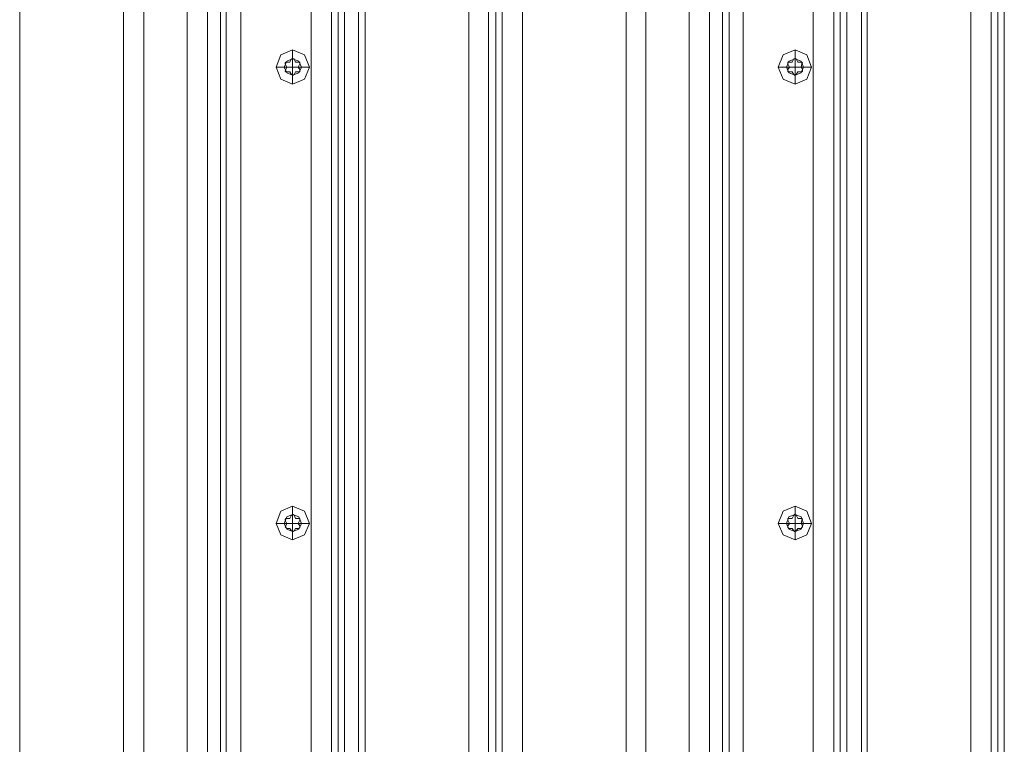
# Model space of a CAD drawing. Units: millimetres. Extents: x -4915 to 2934, y -2453 to 1530.
# Drawn here: x -2856 to -2563, y -664 to -448 of the extents above; entities that cross this region are included whole.
import ezdxf

# ---------------------------------------------------------------- set-up
doc = ezdxf.new("R2010")
doc.units = ezdxf.units.MM

# ---------------------------------------------------------------- blocks, each defined once
blk = doc.blocks.new('WMF0')
at = {"color": 30, "lineweight": 0}
for points in [[(141.19, -121.469), (139.128, -121.469), (139.128, -171.07)], [(139.128, -121.469), (139.128, -171.07)], [(139.128, -121.469), (139.128, -171.07)], [(139.128, -121.469), (139.128, -171.07)], [(141.19, -121.469), (141.19, -171.07)], [(141.19, -121.469), (141.19, -171.07)], [(141.19, -121.469), (141.19, -171.07)], [(141.19, -121.469), (141.19, -171.07)], [(141.595, -121.469), (141.595, -171.07)], [(141.595, -121.469), (141.595, -171.07)], [(141.595, -121.469), (141.595, -171.07)], [(141.595, -121.469), (141.595, -171.07)], [(142.456, -121.469), (142.456, -171.07)], [(142.456, -121.469), (142.456, -171.07)], [(142.456, -121.469), (142.456, -171.07)], [(142.456, -121.469), (142.456, -171.07)], [(142.861, -121.469), (144.923, -121.469), (144.923, -171.07)], [(142.861, -121.469), (142.861, -171.07)], [(142.861, -121.469), (142.861, -171.07)], [(142.861, -121.469), (142.861, -171.07)], [(142.861, -121.469), (142.861, -171.07)], [(144.923, -121.469), (144.923, -171.07)], [(144.923, -121.469), (144.923, -171.07)], [(144.923, -121.469), (144.923, -171.07)], [(145.328, -121.469), (145.328, -171.07)], [(145.328, -121.469), (145.328, -171.07)], [(145.328, -121.469), (145.328, -171.07)], [(145.328, -121.469), (145.328, -171.07)], [(145.328, -121.469), (145.328, -171.07)], [(145.328, -121.469), (145.328, -171.07)], [(145.458, -121.469), (145.458, -171.07)], [(145.458, -121.469), (145.458, -171.07)], [(145.588, -121.469), (145.588, -171.07)], [(145.588, -121.469), (145.588, -171.07)], [(145.588, -121.469), (145.588, -171.07)], [(145.588, -121.469), (145.588, -171.07)], [(145.588, -121.469), (145.588, -171.07)], [(145.588, -121.469), (145.588, -171.07)], [(145.994, -121.469), (145.994, -171.07)], [(148.055, -121.469), (145.994, -121.469), (145.994, -171.07)], [(145.994, -121.469), (145.994, -171.07)], [(145.994, -121.469), (145.994, -171.07)], [(148.055, -121.469), (148.055, -171.07)], [(148.055, -121.469), (148.055, -171.07)], [(148.055, -121.469), (148.055, -171.07)], [(148.055, -121.469), (148.055, -171.07)], [(148.445, -121.469), (148.445, -171.07)], [(148.445, -121.469), (148.445, -171.07)], [(148.445, -121.469), (148.445, -171.07)], [(148.445, -121.469), (148.445, -171.07)], [(148.445, -121.469), (148.445, -171.07)], [(148.445, -121.469), (148.445, -171.07)], [(148.591, -121.469), (148.591, -171.07)], [(148.591, -121.469), (148.591, -171.07)], [(148.721, -121.469), (148.721, -171.07)], [(148.721, -121.469), (148.721, -171.07)], [(148.721, -121.469), (148.721, -171.07)], [(148.721, -121.469), (148.721, -171.07)], [(148.721, -121.469), (148.721, -171.07)], [(148.721, -121.469), (148.721, -171.07)], [(151.188, -121.469), (149.126, -121.469), (149.126, -171.07)], [(149.126, -121.469), (149.126, -171.07)], [(149.126, -121.469), (149.126, -171.07)], [(149.126, -121.469), (149.126, -171.07)], [(151.188, -121.469), (151.188, -171.07)], [(151.188, -121.469), (151.188, -171.07)], [(151.188, -121.469), (151.188, -171.07)], [(151.188, -121.469), (151.188, -171.07)], [(151.577, -121.469), (151.577, -171.07)], [(151.577, -121.469), (151.577, -171.07)], [(151.577, -121.469), (151.577, -171.07)], [(151.577, -121.469), (151.577, -171.07)], [(152.437, -121.469), (152.437, -171.07)], [(152.437, -121.469), (152.437, -171.07)], [(152.437, -121.469), (152.437, -171.07)], [(152.437, -121.469), (152.437, -171.07)], [(152.843, -121.469), (154.904, -121.469), (154.904, -171.07)], [(152.843, -121.469), (152.843, -171.07)], [(152.843, -121.469), (152.843, -171.07)], [(152.843, -121.469), (152.843, -171.07)], [(152.843, -121.469), (152.843, -171.07)], [(154.904, -121.469), (154.904, -171.07)], [(154.904, -121.469), (154.904, -171.07)], [(154.904, -121.469), (154.904, -171.07)], [(155.31, -121.469), (155.31, -171.07)], [(155.31, -121.469), (155.31, -171.07)], [(155.31, -121.469), (155.31, -171.07)], [(155.31, -121.469), (155.31, -171.07)], [(155.31, -121.469), (155.31, -171.07)], [(155.31, -121.469), (155.31, -171.07)], [(155.44, -121.469), (155.44, -171.07)], [(155.44, -121.469), (155.44, -171.07)], [(155.57, -121.469), (155.57, -171.07)], [(155.57, -121.469), (155.57, -171.07)], [(155.57, -121.469), (155.57, -171.07)], [(155.57, -121.469), (155.57, -171.07)], [(155.57, -121.469), (155.57, -171.07)], [(155.57, -121.469), (155.57, -171.07)], [(155.976, -121.469), (155.976, -171.07)], [(158.037, -121.469), (155.976, -121.469), (155.976, -171.07)], [(155.976, -121.469), (155.976, -171.07)], [(155.976, -121.469), (155.976, -171.07)], [(158.037, -121.469), (158.037, -171.07)], [(158.037, -121.469), (158.037, -171.07)], [(158.037, -121.469), (158.037, -171.07)], [(158.037, -121.469), (158.037, -171.07)], [(158.443, -121.469), (158.443, -171.07)], [(158.443, -121.469), (158.443, -171.07)], [(158.443, -121.469), (158.443, -171.07)], [(158.443, -121.469), (158.443, -171.07)], [(158.443, -121.469), (158.443, -171.07)], [(158.443, -121.469), (158.443, -171.07)], [(158.573, -121.469), (158.573, -171.07)], [(158.573, -121.469), (158.573, -171.07)], [(158.702, -121.469), (158.702, -171.07)], [(158.702, -121.469), (158.702, -171.07)], [(158.702, -121.469), (158.702, -171.07)], [(158.702, -121.469), (158.702, -171.07)], [(158.702, -121.469), (158.702, -171.07)], [(158.702, -121.469), (158.702, -171.07)], [(143.121, -170.405), (143.121, -122.135)], [(143.121, -170.405), (143.121, -122.135)], [(143.527, -170.405), (145.588, -170.405), (145.588, -122.135)], [(143.527, -170.405), (143.527, -122.135)], [(145.588, -170.405), (143.527, -170.405), (143.527, -122.135)], [(145.588, -170.405), (145.588, -122.135)], [(145.864, -170.405), (145.864, -122.135)], [(145.864, -170.405), (145.864, -122.135)], [(145.994, -170.405), (145.994, -122.135)], [(145.994, -170.405), (145.994, -122.135)], [(153.103, -170.405), (153.103, -122.135)], [(153.103, -170.405), (153.103, -122.135)], [(153.509, -170.405), (155.57, -170.405), (155.57, -122.135)], [(153.509, -170.405), (153.509, -122.135)], [(155.57, -170.405), (153.509, -170.405), (153.509, -122.135)], [(155.57, -170.405), (155.57, -122.135)], [(155.862, -170.405), (155.862, -122.135)], [(155.862, -170.405), (155.862, -122.135)], [(155.976, -170.405), (155.976, -122.135)], [(155.976, -170.405), (155.976, -122.135)], [(144.549, -145.929), (144.549, -146.107)], [(154.547, -145.929), (154.547, -146.107)], [(144.225, -146.27), (144.387, -146.27)], [(144.89, -146.27), (144.728, -146.27)], [(154.207, -146.27), (154.369, -146.27)], [(154.872, -146.27), (154.71, -146.27)], [(144.549, -146.611), (144.549, -146.432)], [(154.547, -146.611), (154.547, -146.432)], [(144.549, -155.002), (144.549, -155.164)], [(154.547, -155.002), (154.547, -155.164)], [(144.225, -155.343), (144.387, -155.343)], [(144.89, -155.343), (144.728, -155.343)], [(154.207, -155.343), (154.369, -155.343)], [(154.872, -155.343), (154.71, -155.343)], [(144.549, -155.667), (144.549, -155.505)], [(154.547, -155.667), (154.547, -155.505)]]:
    blk.add_lwpolyline(points, dxfattribs=at)
for points in [[(143.235, -170.405), (143.235, -122.135), (143.235, -170.405)], [(153.233, -170.405), (153.233, -122.135), (153.233, -170.405)], [(144.89, -146.27), (144.793, -146.026), (144.549, -145.929), (144.322, -146.026), (144.225, -146.27), (144.322, -146.513), (144.549, -146.611), (144.793, -146.513), (144.89, -146.27)], [(154.872, -146.27), (154.775, -146.026), (154.547, -145.929), (154.304, -146.026), (154.207, -146.27), (154.304, -146.513), (154.547, -146.611), (154.775, -146.513), (154.872, -146.27)], [(144.728, -146.27), (144.679, -146.156), (144.549, -146.107), (144.436, -146.156), (144.387, -146.27), (144.436, -146.383), (144.549, -146.432), (144.679, -146.383), (144.728, -146.27)], [(144.728, -146.27), (144.679, -146.156), (144.549, -146.107), (144.436, -146.156), (144.387, -146.27), (144.436, -146.383), (144.549, -146.432), (144.679, -146.383), (144.728, -146.27)], [(154.71, -146.27), (154.661, -146.156), (154.547, -146.107), (154.418, -146.156), (154.369, -146.27), (154.418, -146.383), (154.547, -146.432), (154.661, -146.383), (154.71, -146.27)], [(154.71, -146.27), (154.661, -146.156), (154.547, -146.107), (154.418, -146.156), (154.369, -146.27), (154.418, -146.383), (154.547, -146.432), (154.661, -146.383), (154.71, -146.27)], [(144.89, -155.343), (144.793, -155.099), (144.549, -155.002), (144.322, -155.099), (144.225, -155.343), (144.322, -155.57), (144.549, -155.667), (144.793, -155.57), (144.89, -155.343)], [(154.872, -155.343), (154.775, -155.099), (154.547, -155.002), (154.304, -155.099), (154.207, -155.343), (154.304, -155.57), (154.547, -155.667), (154.775, -155.57), (154.872, -155.343)], [(144.728, -155.343), (144.679, -155.213), (144.549, -155.164), (144.436, -155.213), (144.387, -155.343), (144.436, -155.456), (144.549, -155.505), (144.679, -155.456), (144.728, -155.343)], [(144.728, -155.343), (144.679, -155.213), (144.549, -155.164), (144.436, -155.213), (144.387, -155.343), (144.436, -155.456), (144.549, -155.505), (144.679, -155.456), (144.728, -155.343)], [(154.71, -155.343), (154.661, -155.213), (154.547, -155.164), (154.418, -155.213), (154.369, -155.343), (154.418, -155.456), (154.547, -155.505), (154.661, -155.456), (154.71, -155.343)], [(154.71, -155.343), (154.661, -155.213), (154.547, -155.164), (154.418, -155.213), (154.369, -155.343), (154.418, -155.456), (154.547, -155.505), (154.661, -155.456), (154.71, -155.343)]]:
    blk.add_lwpolyline(points, close=True, dxfattribs=at)
at = {"color": 253, "lineweight": 0}
for points in [[(144.89, -146.27), (144.793, -146.513), (144.549, -146.611), (144.322, -146.513), (144.225, -146.27), (144.322, -146.026), (144.549, -145.929), (144.793, -146.026), (144.89, -146.27)], [(154.872, -146.27), (154.775, -146.513), (154.547, -146.611), (154.304, -146.513), (154.207, -146.27), (154.304, -146.026), (154.547, -145.929), (154.775, -146.026), (154.872, -146.27)], [(144.728, -146.27), (144.679, -146.383), (144.549, -146.432), (144.436, -146.383), (144.387, -146.27), (144.436, -146.156), (144.549, -146.107), (144.679, -146.156), (144.728, -146.27)], [(144.728, -146.27), (144.679, -146.383), (144.549, -146.432), (144.436, -146.383), (144.387, -146.27), (144.436, -146.156), (144.549, -146.107), (144.679, -146.156), (144.728, -146.27)], [(154.71, -146.27), (154.661, -146.383), (154.547, -146.432), (154.418, -146.383), (154.369, -146.27), (154.418, -146.156), (154.547, -146.107), (154.661, -146.156), (154.71, -146.27)], [(154.71, -146.27), (154.661, -146.383), (154.547, -146.432), (154.418, -146.383), (154.369, -146.27), (154.418, -146.156), (154.547, -146.107), (154.661, -146.156), (154.71, -146.27)], [(144.89, -155.343), (144.793, -155.57), (144.549, -155.667), (144.322, -155.57), (144.225, -155.343), (144.322, -155.099), (144.549, -155.002), (144.793, -155.099), (144.89, -155.343)], [(154.872, -155.343), (154.775, -155.57), (154.547, -155.667), (154.304, -155.57), (154.207, -155.343), (154.304, -155.099), (154.547, -155.002), (154.775, -155.099), (154.872, -155.343)], [(144.728, -155.343), (144.679, -155.456), (144.549, -155.505), (144.436, -155.456), (144.387, -155.343), (144.436, -155.213), (144.549, -155.164), (144.679, -155.213), (144.728, -155.343)], [(144.728, -155.343), (144.679, -155.456), (144.549, -155.505), (144.436, -155.456), (144.387, -155.343), (144.436, -155.213), (144.549, -155.164), (144.679, -155.213), (144.728, -155.343)], [(154.71, -155.343), (154.661, -155.456), (154.547, -155.505), (154.418, -155.456), (154.369, -155.343), (154.418, -155.213), (154.547, -155.164), (154.661, -155.213), (154.71, -155.343)], [(154.71, -155.343), (154.661, -155.456), (154.547, -155.505), (154.418, -155.456), (154.369, -155.343), (154.418, -155.213), (154.547, -155.164), (154.661, -155.213), (154.71, -155.343)]]:
    blk.add_lwpolyline(points, close=True, dxfattribs=at)
for points in [[(144.549, -146.107), (144.549, -145.929)], [(154.547, -146.107), (154.547, -145.929)], [(144.403, -146.205), (144.403, -146.189), (144.419, -146.172), (144.436, -146.172)], [(144.436, -146.172), (144.419, -146.172), (144.403, -146.189), (144.403, -146.205)], [(144.436, -146.27), (144.403, -146.205)], [(144.403, -146.205), (144.436, -146.27), (144.419, -146.318)], [(144.533, -146.107), (144.501, -146.172), (144.436, -146.172)], [(144.436, -146.172), (144.501, -146.172)], [(144.501, -146.172), (144.533, -146.107)], [(144.533, -146.107), (144.549, -146.107), (144.566, -146.107), (144.582, -146.107)], [(144.582, -146.107), (144.566, -146.107), (144.549, -146.107), (144.533, -146.107)], [(144.549, -146.27), (144.549, -146.107)], [(144.582, -146.107), (144.614, -146.172)], [(144.679, -146.172), (144.614, -146.172), (144.582, -146.107)], [(144.614, -146.172), (144.679, -146.172)], [(144.695, -146.205), (144.663, -146.27)], [(144.695, -146.318), (144.663, -146.27), (144.695, -146.205)], [(144.679, -146.172), (144.695, -146.172), (144.695, -146.189), (144.695, -146.205)], [(144.695, -146.205), (144.695, -146.189), (144.695, -146.172), (144.679, -146.172)], [(154.401, -146.205), (154.401, -146.189), (154.401, -146.172), (154.418, -146.172)], [(154.418, -146.172), (154.401, -146.172), (154.401, -146.189), (154.401, -146.205)], [(154.434, -146.27), (154.401, -146.205)], [(154.401, -146.205), (154.434, -146.27), (154.401, -146.318)], [(154.515, -146.107), (154.482, -146.172), (154.418, -146.172)], [(154.418, -146.172), (154.482, -146.172)], [(154.482, -146.172), (154.515, -146.107)], [(154.515, -146.107), (154.531, -146.107), (154.547, -146.107), (154.564, -146.107)], [(154.564, -146.107), (154.547, -146.107), (154.531, -146.107), (154.515, -146.107)], [(154.547, -146.27), (154.547, -146.107)], [(154.564, -146.107), (154.596, -146.172)], [(154.661, -146.172), (154.596, -146.172), (154.564, -146.107)], [(154.596, -146.172), (154.661, -146.172)], [(154.661, -146.172), (154.677, -146.172), (154.693, -146.189), (154.677, -146.205)], [(154.677, -146.205), (154.693, -146.189), (154.677, -146.172), (154.661, -146.172)], [(154.677, -146.205), (154.661, -146.27)], [(154.693, -146.318), (154.661, -146.27), (154.677, -146.205)], [(144.387, -146.27), (144.225, -146.27)], [(144.549, -146.27), (144.387, -146.27)], [(144.436, -146.367), (144.419, -146.367), (144.403, -146.351), (144.419, -146.318)], [(144.419, -146.318), (144.403, -146.351), (144.419, -146.367), (144.436, -146.367)], [(144.419, -146.318), (144.436, -146.27)], [(144.501, -146.367), (144.436, -146.367)], [(144.436, -146.367), (144.501, -146.367), (144.533, -146.416)], [(144.533, -146.416), (144.501, -146.367)], [(144.549, -146.27), (144.549, -146.432)], [(144.549, -146.27), (144.728, -146.27)], [(144.614, -146.367), (144.582, -146.416)], [(144.582, -146.416), (144.614, -146.367), (144.679, -146.367)], [(144.679, -146.367), (144.614, -146.367)], [(144.663, -146.27), (144.695, -146.318)], [(144.695, -146.318), (144.695, -146.351), (144.695, -146.367), (144.679, -146.367)], [(144.679, -146.367), (144.695, -146.367), (144.695, -146.351), (144.695, -146.318)], [(144.728, -146.27), (144.89, -146.27)], [(154.369, -146.27), (154.207, -146.27)], [(154.547, -146.27), (154.369, -146.27)], [(154.401, -146.318), (154.434, -146.27)], [(154.418, -146.367), (154.401, -146.367), (154.401, -146.351), (154.401, -146.318)], [(154.401, -146.318), (154.401, -146.351), (154.401, -146.367), (154.418, -146.367)], [(154.482, -146.367), (154.418, -146.367)], [(154.418, -146.367), (154.482, -146.367), (154.515, -146.416)], [(154.515, -146.416), (154.482, -146.367)], [(154.547, -146.27), (154.547, -146.432)], [(154.547, -146.27), (154.71, -146.27)], [(154.596, -146.367), (154.564, -146.416)], [(154.564, -146.416), (154.596, -146.367), (154.661, -146.367)], [(154.661, -146.367), (154.596, -146.367)], [(154.661, -146.27), (154.693, -146.318)], [(154.693, -146.318), (154.693, -146.351), (154.677, -146.367), (154.661, -146.367)], [(154.661, -146.367), (154.677, -146.367), (154.693, -146.351), (154.693, -146.318)], [(154.71, -146.27), (154.872, -146.27)], [(144.582, -146.416), (144.566, -146.432), (144.549, -146.432), (144.533, -146.416)], [(144.533, -146.416), (144.549, -146.432), (144.566, -146.432), (144.582, -146.416)], [(144.549, -146.432), (144.549, -146.611)], [(154.564, -146.416), (154.547, -146.432), (154.531, -146.432), (154.515, -146.416)], [(154.515, -146.416), (154.531, -146.432), (154.547, -146.432), (154.564, -146.416)], [(154.547, -146.432), (154.547, -146.611)], [(144.549, -155.164), (144.549, -155.002)], [(154.547, -155.164), (154.547, -155.002)], [(144.533, -155.18), (144.501, -155.245), (144.436, -155.245)], [(144.501, -155.245), (144.533, -155.18)], [(144.533, -155.18), (144.549, -155.164), (144.566, -155.164), (144.582, -155.18)], [(144.582, -155.18), (144.566, -155.164), (144.549, -155.164), (144.533, -155.18)], [(144.549, -155.343), (144.549, -155.164)], [(144.582, -155.18), (144.614, -155.245)], [(144.679, -155.245), (144.614, -155.245), (144.582, -155.18)], [(154.515, -155.18), (154.482, -155.245), (154.418, -155.245)], [(154.482, -155.245), (154.515, -155.18)], [(154.515, -155.18), (154.531, -155.164), (154.547, -155.164), (154.564, -155.18)], [(154.564, -155.18), (154.547, -155.164), (154.531, -155.164), (154.515, -155.18)], [(154.547, -155.343), (154.547, -155.164)], [(154.564, -155.18), (154.596, -155.245)], [(154.661, -155.245), (154.596, -155.245), (154.564, -155.18)], [(144.387, -155.343), (144.225, -155.343)], [(144.549, -155.343), (144.387, -155.343)], [(144.403, -155.278), (144.403, -155.262), (144.419, -155.245), (144.436, -155.245)], [(144.436, -155.245), (144.419, -155.245), (144.403, -155.262), (144.403, -155.278)], [(144.436, -155.343), (144.403, -155.278)], [(144.403, -155.278), (144.436, -155.343), (144.419, -155.391)], [(144.436, -155.44), (144.419, -155.424), (144.403, -155.408), (144.419, -155.391)], [(144.419, -155.391), (144.403, -155.408), (144.419, -155.424), (144.436, -155.44)], [(144.419, -155.391), (144.436, -155.343)], [(144.436, -155.245), (144.501, -155.245)], [(144.549, -155.343), (144.549, -155.505)], [(144.549, -155.343), (144.728, -155.343)], [(144.614, -155.245), (144.679, -155.245)], [(144.695, -155.278), (144.663, -155.343)], [(144.695, -155.391), (144.663, -155.343), (144.695, -155.278)], [(144.663, -155.343), (144.695, -155.391)], [(144.679, -155.245), (144.695, -155.245), (144.695, -155.262), (144.695, -155.278)], [(144.695, -155.278), (144.695, -155.262), (144.695, -155.245), (144.679, -155.245)], [(144.695, -155.391), (144.695, -155.408), (144.695, -155.424), (144.679, -155.44)], [(144.679, -155.44), (144.695, -155.424), (144.695, -155.408), (144.695, -155.391)], [(144.728, -155.343), (144.89, -155.343)], [(154.369, -155.343), (154.207, -155.343)], [(154.547, -155.343), (154.369, -155.343)], [(154.401, -155.278), (154.401, -155.262), (154.401, -155.245), (154.418, -155.245)], [(154.418, -155.245), (154.401, -155.245), (154.401, -155.262), (154.401, -155.278)], [(154.434, -155.343), (154.401, -155.278)], [(154.401, -155.278), (154.434, -155.343), (154.401, -155.391)], [(154.401, -155.391), (154.434, -155.343)], [(154.418, -155.44), (154.401, -155.424), (154.401, -155.408), (154.401, -155.391)], [(154.401, -155.391), (154.401, -155.408), (154.401, -155.424), (154.418, -155.44)], [(154.418, -155.245), (154.482, -155.245)], [(154.547, -155.343), (154.547, -155.505)], [(154.547, -155.343), (154.71, -155.343)], [(154.596, -155.245), (154.661, -155.245)], [(154.661, -155.245), (154.677, -155.245), (154.693, -155.262), (154.677, -155.278)], [(154.677, -155.278), (154.693, -155.262), (154.677, -155.245), (154.661, -155.245)], [(154.677, -155.278), (154.661, -155.343)], [(154.693, -155.391), (154.661, -155.343), (154.677, -155.278)], [(154.661, -155.343), (154.693, -155.391)], [(154.693, -155.391), (154.693, -155.408), (154.677, -155.424), (154.661, -155.44)], [(154.661, -155.44), (154.677, -155.424), (154.693, -155.408), (154.693, -155.391)], [(154.71, -155.343), (154.872, -155.343)], [(144.501, -155.44), (144.436, -155.44)], [(144.436, -155.44), (144.501, -155.44), (144.533, -155.489)], [(144.533, -155.489), (144.501, -155.44)], [(144.582, -155.489), (144.566, -155.505), (144.549, -155.505), (144.533, -155.489)], [(144.533, -155.489), (144.549, -155.505), (144.566, -155.505), (144.582, -155.489)], [(144.549, -155.505), (144.549, -155.667)], [(144.614, -155.44), (144.582, -155.489)], [(144.582, -155.489), (144.614, -155.44), (144.679, -155.44)], [(144.679, -155.44), (144.614, -155.44)], [(154.482, -155.44), (154.418, -155.44)], [(154.418, -155.44), (154.482, -155.44), (154.515, -155.489)], [(154.515, -155.489), (154.482, -155.44)], [(154.564, -155.489), (154.547, -155.505), (154.531, -155.505), (154.515, -155.489)], [(154.515, -155.489), (154.531, -155.505), (154.547, -155.505), (154.564, -155.489)], [(154.547, -155.505), (154.547, -155.667)], [(154.596, -155.44), (154.564, -155.489)], [(154.564, -155.489), (154.596, -155.44), (154.661, -155.44)], [(154.661, -155.44), (154.596, -155.44)]]:
    blk.add_lwpolyline(points, dxfattribs=at)

msp = doc.modelspace()

# ---------------------------------------------------------------- block references
at = {"xscale": 14.986745024721, "yscale": 14.986745024721, "zscale": 14.986745024721}
msp.add_blockref('WMF0', (-4940.95, 1730.36), dxfattribs=at)

doc.saveas('drawing.dxf')
